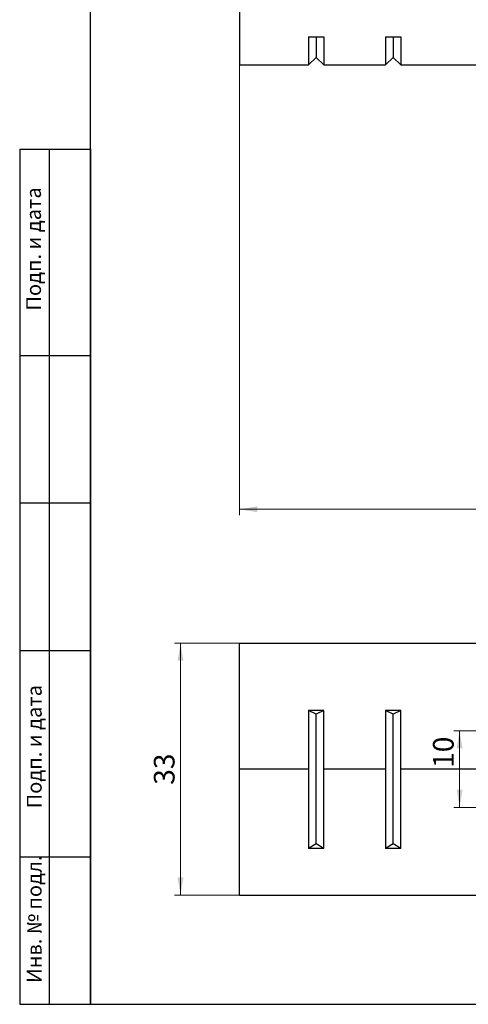
# Model space of a CAD drawing. Units: millimetres. Extents: x 8 to 420, y -1 to 292.
# Drawn here: x 8 to 84, y 5 to 172 of the extents above; entities that cross this region are included whole.
import ezdxf

# ---------------------------------------------------------------- set-up
doc = ezdxf.new("R2010")
doc.units = ezdxf.units.MM
doc.layers.add('ГЕОМЕТРИЯ', color=90, linetype='Continuous', lineweight=25)
doc.styles.add('SLDTEXTSTYLE0', font='TXT', dxfattribs={"width": 0.7, "bigfont": 'bigfont'})
doc.styles.add('SLDTEXTSTYLE1', font='TXT', dxfattribs={"width": 0.7})
doc.dimstyles.new('SLDDIMSTYLE2', dxfattribs={"dimtxt": 3.5, "dimasz": 3, "dimexe": 0, "dimexo": 0.0625, "dimgap": 0.875, "dimtad": 2, "dimdec": 3, "dimlfac": 0.769231, "dimrnd": 1e-09, "dimzin": 12, "dimdsep": 46, "dimtxsty": 'SLDTEXTSTYLE1', "dimsah": 1, "dimcen": 0.09, "dimadec": 0, "dimazin": 3, "dimtfac": 1, "dimtofl": 0, "dimtmove": 0, "dimatfit": 3, "dimfxl": 0, "dimfrac": 2, "dimtolj": 1, "dimtzin": 12, "dimarcsym": 0})
doc.dimstyles.new('SLDDIMSTYLE3', dxfattribs={"dimtxt": 3.5, "dimasz": 3, "dimexe": 0, "dimexo": 0.0625, "dimgap": 0.875, "dimtad": 2, "dimdec": 0, "dimlfac": 0.769231, "dimrnd": 1e-09, "dimzin": 12, "dimdsep": 46, "dimtxsty": 'SLDTEXTSTYLE1', "dimsah": 1, "dimcen": 0.09, "dimadec": 0, "dimazin": 3, "dimtfac": 1, "dimtofl": 0, "dimtmove": 0, "dimatfit": 3, "dimfxl": 0, "dimfrac": 2, "dimtolj": 1, "dimtzin": 12, "dimarcsym": 0})

# ---------------------------------------------------------------- blocks, each defined once
blk = doc.blocks.new('_D_2')
at = {"color": 7, "linetype": 'Continuous', "lineweight": 0}
for p, q in [((45.24, 164.28), (45.24, 87.93)), ((215.54, 164.28), (215.54, 87.93)), ((215.54, 88.93), (45.24, 88.93))]:
    blk.add_line(p, q, dxfattribs=at)
at = {"color": 7, "linetype": 'Continuous', "lineweight": 18}
for points in [[(45.24, 88.93), (48.24, 88.43), (48.24, 89.43)], [(215.54, 88.93), (212.54, 89.43), (212.54, 88.43)]]:
    blk.add_solid(points, dxfattribs=at)
at = {"color": 7, "linetype": 'Continuous', "lineweight": 18, "insert": (127.21, 93.44), "char_height": 3.5, "attachment_point": 1, "style": 'SLDTEXTSTYLE1'}
blk.add_mtext('131', dxfattribs=at)
blk = doc.blocks.new('_D_5')
at = {"color": 7, "linetype": 'Continuous', "lineweight": 0}
for p, q in [((94.4, 51.38), (81.52, 51.38)), ((82.52, 51.38), (82.52, 38.38)), ((94.4, 38.38), (81.52, 38.38))]:
    blk.add_line(p, q, dxfattribs=at)
at = {"color": 7, "linetype": 'Continuous', "lineweight": 18}
for points in [[(82.52, 51.38), (82.02, 48.38), (83.02, 48.38)], [(82.52, 38.38), (83.02, 41.38), (82.02, 41.38)]]:
    blk.add_solid(points, dxfattribs=at)
at = {"color": 7, "linetype": 'Continuous', "lineweight": 18, "insert": (78.01, 45.08), "char_height": 3.5, "attachment_point": 1, "rotation": 90, "style": 'SLDTEXTSTYLE1'}
blk.add_mtext('10', dxfattribs=at)
blk = doc.blocks.new('_D_6')
at = {"color": 7, "linetype": 'Continuous', "lineweight": 0}
for p, q in [((45.24, 66.24), (34.24, 66.24)), ((35.24, 66.24), (35.24, 23.52)), ((45.24, 23.52), (34.24, 23.52))]:
    blk.add_line(p, q, dxfattribs=at)
at = {"color": 7, "linetype": 'Continuous', "lineweight": 18}
for points in [[(35.24, 66.24), (34.74, 63.24), (35.74, 63.24)], [(35.24, 23.52), (35.74, 26.52), (34.74, 26.52)]]:
    blk.add_solid(points, dxfattribs=at)
at = {"color": 7, "linetype": 'Continuous', "lineweight": 18, "insert": (30.73, 42.22), "char_height": 3.5, "attachment_point": 1, "rotation": 90, "style": 'SLDTEXTSTYLE1'}
blk.add_mtext('33', dxfattribs=at)

msp = doc.modelspace()

# ---------------------------------------------------------------- linework, layer by layer
at = {"color": 7, "linetype": 'Continuous', "lineweight": 25}
for p, q in [((20, 5), (20, 292)), ((8, 150), (20, 150)), ((8, 150), (8, 5)), ((13, 150), (13, 5)), ((20, 150), (20, 5)), ((8, 115), (20, 115)), ((8, 90), (20, 90)), ((8, 65), (20, 65)), ((8, 30), (20, 30)), ((8, 5), (20, 5)), ((20, 5), (415, 5))]:
    msp.add_line(p, q, dxfattribs=at)
at = {"layer": 'ГЕОМЕТРИЯ'}
for p, q in [((45.2408, 183.7751), (45.2408, 164.2751)), ((56.9408, 169.0509), (59.5408, 169.0509)), ((56.9408, 169.0509), (56.9408, 164.2751)), ((58.2408, 169.0509), (58.2408, 165.5491)), ((59.5408, 169.0509), (59.5408, 164.2751)), ((69.9408, 169.0509), (72.5408, 169.0509)), ((69.9408, 169.0509), (69.9408, 164.2751)), ((71.2408, 169.0509), (71.2408, 165.5491)), ((72.5408, 169.0509), (72.5408, 164.2751)), ((56.9408, 164.2751), (58.2408, 165.5491)), ((58.2408, 165.5491), (59.5408, 164.2751)), ((69.9408, 164.2751), (71.2408, 165.5491)), ((71.2408, 165.5491), (72.5408, 164.2751)), ((45.2408, 164.2751), (56.9408, 164.2751)), ((59.5408, 164.2751), (69.9408, 164.2751)), ((72.5408, 164.2751), (86.1914, 164.2751)), ((45.2408, 44.8838), (45.2408, 66.245)), ((45.2408, 66.245), (109.0296, 66.245)), ((59.5408, 54.7904), (56.9408, 54.7904)), ((56.9408, 54.7904), (56.9408, 44.8838)), ((58.2408, 54.202), (56.9408, 54.7904)), ((59.5408, 54.7904), (58.2408, 54.202)), ((58.2408, 32.1918), (58.2408, 54.202)), ((59.5408, 44.8838), (59.5408, 54.7904)), ((72.5408, 54.7904), (69.9408, 54.7904)), ((69.9408, 54.7904), (69.9408, 44.8838)), ((71.2408, 54.202), (69.9408, 54.7904)), ((72.5408, 54.7904), (71.2408, 54.202)), ((71.2408, 32.1918), (71.2408, 54.202)), ((72.5408, 44.8838), (72.5408, 54.7904)), ((56.9408, 44.8838), (45.2408, 44.8838)), ((45.2408, 23.5226), (45.2408, 44.8838)), ((56.9408, 44.8838), (56.9408, 31.3904)), ((69.9408, 44.8838), (59.5408, 44.8838)), ((59.5408, 31.3904), (59.5408, 44.8838)), ((69.9408, 44.8838), (69.9408, 31.3904)), ((86.1908, 44.8838), (72.5408, 44.8838)), ((72.5408, 31.3904), (72.5408, 44.8838)), ((58.2408, 32.1918), (56.9408, 31.3904)), ((59.5408, 31.3904), (58.2408, 32.1918)), ((71.2408, 32.1918), (69.9408, 31.3904)), ((72.5408, 31.3904), (71.2408, 32.1918)), ((59.5408, 31.3904), (56.9408, 31.3904)), ((72.5408, 31.3904), (69.9408, 31.3904)), ((45.2408, 23.5226), (109.0297, 23.5226))]:
    msp.add_line(p, q, dxfattribs=at)

# ---------------------------------------------------------------- texts
at = {"color": 7, "linetype": 'Continuous', "lineweight": 0, "char_height": 2.5, "attachment_point": 1, "rotation": 90, "style": 'SLDTEXTSTYLE0'}
for s, insert in [('Подп. и дата', (9.1016, 122.6176)), ('Подп. и дата', (9.2199, 38.2257)), ('Инв. № подл.', (9.2047, 8.6087))]:
    msp.add_mtext(s, dxfattribs=dict(at, insert=insert))

# ---------------------------------------------------------------- dimensions: what is measured, and where the dimension line sits
at = {"color": 7, "linetype": 'Continuous', "lineweight": 18}
dim = msp.add_linear_dim(base=(45.2408, 88.9324), p1=(215.5408, 164.2751), p2=(45.2408, 164.2751), dimstyle='SLDDIMSTYLE2', dxfattribs=at)
dim.commit()
dim.dimension.update_dxf_attribs({"geometry": '_D_2', "text_midpoint": (130.2942, 88.9324), "dimtype": 160})
for base, p1, p2, dimstyle, picture, middle in [((35.2408, 23.5226), (45.2408, 66.245), (45.2408, 23.5226), 'SLDDIMSTYLE3', '_D_6', (35.2408, 44.7536)), ((82.5173, 38.3838), (94.3981, 51.3838), (94.3981, 38.3838), 'SLDDIMSTYLE2', '_D_5', (82.5173, 47.2558))]:
    dim = msp.add_linear_dim(base=base, p1=p1, p2=p2, angle=90, dimstyle=dimstyle, dxfattribs=at)
    dim.commit()
    dim.dimension.update_dxf_attribs({"geometry": picture, "text_midpoint": middle, "dimtype": 160})

doc.saveas('drawing.dxf')
